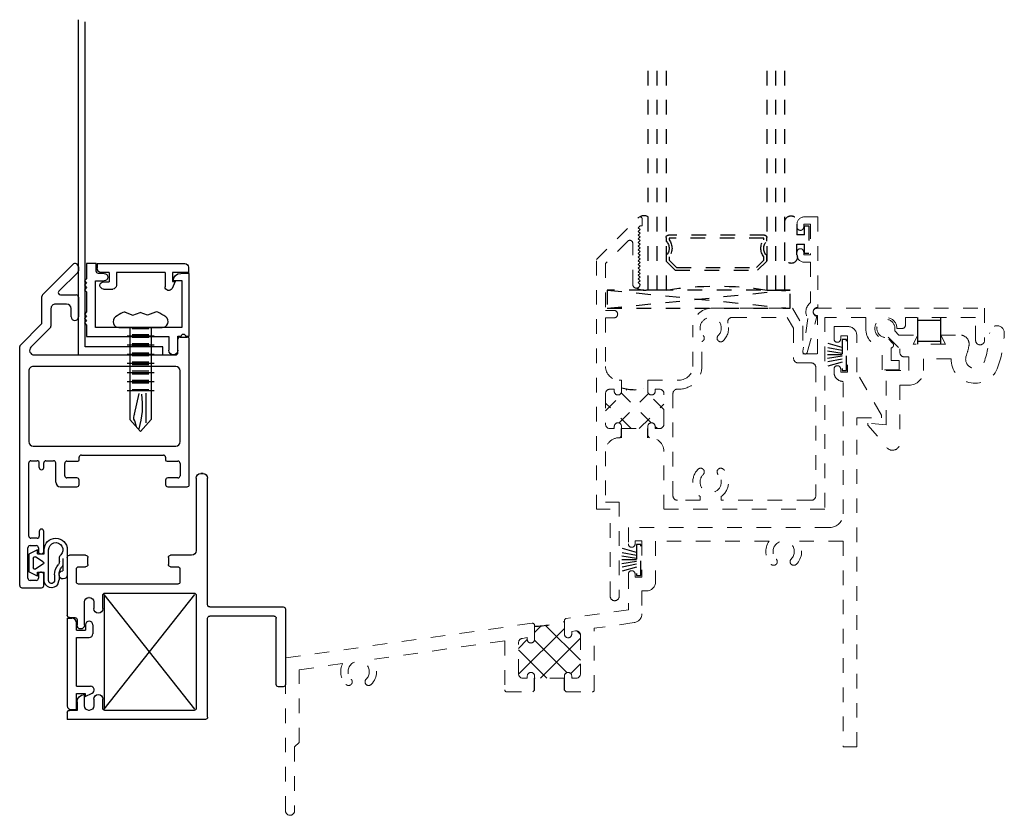
# Model space of a CAD drawing. Extents: x -22.7 to 30.2, y -13.8 to 34.7.
# Drawn here: x -22.7 to -15.9, y 16 to 21.5 of the extents above; entities that cross this region are included whole.
import ezdxf

# ---------------------------------------------------------------- set-up
doc = ezdxf.new("R2010")
doc.units = 0
doc.header["$LTSCALE"] = 0.3
doc.header["$MEASUREMENT"] = 0
doc.linetypes.add('B860014_S1$0$0', pattern=[0])
doc.linetypes.add('HIDDEN2', pattern=[0.1875, 0.125, -0.0625])
doc.layers.get('0').update_dxf_attribs({"linetype": 'CONTINUOUS'})
for name, color, linetype in [('22C_SI04$0$HARD_SEAL', 20, 'HIDDEN2'), ('22C_SI04$0$SPRNGLOK', 40, 'CONTINUOUS'), ('B221022$0$THERMAL', 20, 'HIDDEN2'), ('b222070$0$THERMAL', 20, 'HIDDEN2'), ('B222070A$0$GLASS', 20, 'HIDDEN2'), ('B222070A$0$HARD_SEAL', 20, 'HIDDEN2'), ('B222070A$0$IG_SPACER', 20, 'HIDDEN2'), ('B222070A$0$SETTING_BLOCK', 20, 'HIDDEN2'), ('B860014_S1$0$EXT_FRAME', 5, 'CONTINUOUS'), ('B860014_S1$0$EXT_SASH', 6, 'CONTINUOUS'), ('B860014_S1$0$HARD_OBJECT', 13, 'CONTINUOUS'), ('B860014_S1$0$INFILL', 2, 'CONTINUOUS'), ('B860014_S1$0$TC1-6', 1, 'B860014_S1$0$0'), ('B860014_S1$0$WINDOW', 2, 'CONTINUOUS'), ('B860015$0$EXT_SASH', 6, 'CONTINUOUS'), ('B870012$0$EXT_SASH', 6, 'CONTINUOUS')]:
    doc.layers.add(name, color=color, linetype=linetype)
for name, color, linetype, lineweight in [('DIMENSION', 7, 'CONTINUOUS', 13), ('E200090$0$EXT_BEAD', 20, 'HIDDEN2', 13), ('E221022$0$EXT_FRAME', 20, 'HIDDEN2', 13), ('E222070$0$EXT_SASH', 20, 'HIDDEN2', 13), ('E289003$0$EXT_MISC', 20, 'HIDDEN2', 13)]:
    doc.layers.add(name, color=color, linetype=linetype, lineweight=lineweight)

# ---------------------------------------------------------------- blocks, each defined once
blk = doc.blocks.new('22C_SI04$0$WS-229')
at = {"layer": '22C_SI04$0$HARD_SEAL'}
for p, q in [((-0.05, 0.038), (-0.0834, 0.155)), ((-0.03, 0.038), (-0.0522, 0.155)), ((-0.01, 0.038), (-0.029, 0.155)), ((0, 0.038), (0, 0.155)), ((0.01, 0.038), (0.0286, 0.155)), ((0.03, 0.038), (0.0524, 0.155)), ((0.05, 0.038), (0.0846, 0.155)), ((-0.1061, 0.038), (-0.1061, 0.008)), ((0.1061, 0.038), (-0.1061, 0.038)), ((-0.1061, 0.008), (0.1061, 0.008)), ((0.1061, 0.008), (0.1061, 0.038))]:
    blk.add_line(p, q, dxfattribs=at)
blk = doc.blocks.new('E200090')
at = {"layer": 'E200090$0$EXT_BEAD'}
for p, q in [((-0.0555, 0.888), (-0.0555, 0.8685)), ((-0.0095, 0.888), (-0.0095, 0.8685)), ((0.0365, 0.888), (-0.0095, 0.888)), ((-0.0055, 0.938), (0.0865, 0.938)), ((0.0365, 0.888), (0.0365, 0.678)), ((0.0865, 0.938), (0.0865, 0.319)), ((-0.0555, 0.6975), (-0.0555, 0.678)), ((-0.0095, 0.678), (-0.0095, 0.6975)), ((0.0365, 0.678), (-0.0095, 0.678)), ((-0.0055, 0.628), (0.0365, 0.628)), ((0.0365, 0.628), (0.0365, 0.3517)), ((0.0188, 0.2436), (-0.0145, 0.0189)), ((0.0145, 0.0111), (0.0805, 0.2576))]:
    blk.add_line(p, q, dxfattribs=at)
for centre, radius, start, end in [((-0.0055, 0.888), 0.05, 90, 180), ((-0.0325, 0.8685), 0.023, 180, 0), ((-0.0325, 0.6975), 0.023, 0, 180), ((-0.0055, 0.678), 0.05, 180, 270), ((0.0865, 0.288), 0.081, 128.11806, 213.26188), ((0.0865, 0.288), 0.031, 90, 258.84006), ((0, 0.015), 0.015, 165, 345)]:
    blk.add_arc(centre, radius, start, end, dxfattribs=at)
blk = doc.blocks.new('B200090')
blk.add_blockref('E200090', (0, 0))
blk = doc.blocks.new('B222070A$0$SPACER11')
at = {"layer": 'B222070A$0$IG_SPACER'}
for points in [[(0.015, 0.24), (0.6725, 0.24, -0.414214), (0.6875, 0.225), (0.6875, 0.2, 0.4), (0.6875, 0.1), (0.6875, 0.062), (0.6255, 0), (0.062, 0), (0, 0.062), (0, 0.1, 0.4), (0, 0.2), (0, 0.225, -0.414214)], [(0.02, 0.22), (0.6675, 0.22), (0.6675, 0.2074, 0.348155), (0.6675, 0.0926), (0.6675, 0.0703), (0.6172, 0.02), (0.0703, 0.02), (0.02, 0.0703), (0.02, 0.0926, 0.348155), (0.02, 0.2074)]]:
    blk.add_lwpolyline(points, format="xyb", close=True, dxfattribs=at)
blk = doc.blocks.new('B222070A$0$G15_2_2')
at = {"layer": 'B222070A$0$GLASS'}
for p, q in [((0, 0), (0, 1.5)), ((0.062, 0), (0.062, 1.5)), ((0.124, 1.5), (0.124, 0)), ((0.8115, 1.5), (0.8115, 0)), ((0.8735, 0), (0.8735, 1.5)), ((0.9355, 0), (0.9355, 1.5)), ((0.062, 0), (0, 0)), ((0.124, 0), (0.062, 0)), ((0.8115, 0), (0.8735, 0)), ((0.8735, 0), (0.9355, 0))]:
    blk.add_line(p, q, dxfattribs=at)
at = {"layer": 'B222070A$0$IG_SPACER'}
blk.add_arc((0.4677, -2.1973), 2.224, 81.10863, 98.89137, dxfattribs=at)
blk.add_blockref('B222070A$0$SPACER11', (0.124, 0.135), dxfattribs=at)
blk = doc.blocks.new('B222070A$0$BULB_680')
at = {"layer": 'B222070A$0$HARD_SEAL'}
for p, q in [((-0.175, 0.0142), (-0.175, -0.2184)), ((-0.092, 0), (-0.092, -0.0735)), ((-0.04, -0.0104), (-0.04, -0.0735)), ((-0.01, -0.0104), (-0.04, -0.0104)), ((-0.01, -0.1996), (-0.01, -0.0104)), ((-0.092, -0.0735), (-0.04, -0.0735)), ((-0.04, -0.1365), (-0.092, -0.1365)), ((-0.092, -0.21), (-0.092, -0.1365)), ((-0.04, -0.1365), (-0.04, -0.1996)), ((-0.04, -0.1996), (-0.01, -0.1996))]:
    blk.add_line(p, q, dxfattribs=at)
for centre, radius, start, end in [((-0.1322, 0.0147), 0.0428, 339.94966, 180.69043), ((-0.1324, -0.2246), 0.043, 171.80611, 19.80489)]:
    blk.add_arc(centre, radius, start, end, dxfattribs=at)
blk = doc.blocks.new('B222070A$0$22IGSYM2')
at = {"layer": 'B222070A$0$HARD_SEAL'}
for centre, radius, start, end in [((-1.1339, 0.1316), 0.1109, 77.80843, 120.40548), ((-1.1378, -0.2314), 0.0393, 226.07944, 313.92056)]:
    blk.add_arc(centre, radius, start, end, dxfattribs=at)
at = {"layer": 'B222070A$0$GLASS', "rotation": 180}
blk.add_blockref('B222070A$0$G15_2_2', (-0.175, 0.24), dxfattribs=at)
at = {"layer": 'B222070A$0$HARD_SEAL'}
blk.add_blockref('B222070A$0$BULB_680', (0, 0), dxfattribs=at)
blk = doc.blocks.new('B222070A$0$SB_20_2')
at = {"layer": 'B222070A$0$SETTING_BLOCK'}
for p, q in [((0, 0.125), (1.25, 0)), ((0, 0), (1.25, 0.125)), ((1.25, 0.125), (0, 0.125)), ((0, 0.125), (0, 0)), ((1.25, 0), (1.25, 0.125)), ((0, 0), (1.25, 0))]:
    blk.add_line(p, q, dxfattribs=at)
blk = doc.blocks.new('E222070')
at = {"layer": 'E222070$0$EXT_SASH'}
for p, q in [((-0.125, 2.3332), (0.1624, 2.6206)), ((0.173, 2.563), (0.1605, 2.5505)), ((0.188, 2.563), (0.173, 2.563)), ((0.188, 2.61), (0.188, 2.563)), ((0.1605, 2.5505), (0.173, 2.538)), ((0.173, 2.538), (0.1605, 2.5255)), ((0.1605, 2.5255), (0.173, 2.513)), ((0.173, 2.513), (0.1605, 2.5005)), ((0.1605, 2.5005), (0.173, 2.488)), ((0.0889, 2.4594), (-0.063, 2.3075)), ((0.123, 2.163), (0.123, 2.4452)), ((0.173, 2.488), (0.1605, 2.4755)), ((0.1605, 2.4755), (0.173, 2.463)), ((0.173, 2.463), (0.1605, 2.4505)), ((0.1605, 2.4505), (0.173, 2.438)), ((0.173, 2.438), (0.1605, 2.4255)), ((0.1605, 2.4255), (0.173, 2.413)), ((0.173, 2.413), (0.1605, 2.4005)), ((0.1605, 2.4005), (0.173, 2.388)), ((0.173, 2.388), (0.1605, 2.3755)), ((0.1605, 2.3755), (0.173, 2.363)), ((0.173, 2.363), (0.1605, 2.3505)), ((-0.125, 0.625), (-0.125, 2.3332)), ((-0.063, 2.3075), (-0.063, 1.985)), ((0.1605, 2.3505), (0.173, 2.338)), ((0.173, 2.338), (0.1605, 2.3255)), ((0.1605, 2.3255), (0.173, 2.313)), ((0.173, 2.313), (0.1605, 2.3005)), ((0.1605, 2.3005), (0.173, 2.288)), ((0.173, 2.288), (0.1605, 2.2755)), ((0.1605, 2.2755), (0.173, 2.263)), ((0.173, 2.263), (0.1605, 2.2505)), ((0.1605, 2.2505), (0.173, 2.238)), ((0.173, 2.238), (0.1605, 2.2255)), ((0.1605, 2.2255), (0.173, 2.213)), ((0.173, 2.213), (0.1605, 2.2005)), ((0.1605, 2.2005), (0.173, 2.188)), ((0.173, 2.188), (0.1605, 2.1755)), ((0.1605, 2.1755), (0.173, 2.163)), ((-0.063, 1.985), (-0.005, 1.985)), ((0.656, 2), (1.2157, 2)), ((1.2157, 2), (1.285, 1.88)), ((1.382, 2), (2.529, 2)), ((2.529, 2), (2.529, 1.781)), ((-0.005, 1.935), (-0.063, 1.935)), ((-0.063, 1.935), (-0.063, 1.603)), ((0.8036, 1.938), (1.1799, 1.938)), ((1.1799, 1.938), (1.223, 1.8634)), ((1.387, 1.9505), (1.382, 1.9505)), ((1.387, 1.688), (1.387, 1.9505)), ((1.716, 1.938), (1.437, 1.938)), ((1.437, 1.938), (1.437, 0.625)), ((1.716, 1.862), (1.716, 1.938)), ((2.467, 1.938), (1.9886, 1.938)), ((1.9886, 1.938), (1.9886, 1.887)), ((2.467, 1.781), (2.467, 1.938)), ((0.5335, 1.603), (0.5335, 1.8844)), ((1.223, 1.8634), (1.223, 1.657)), ((1.285, 1.88), (1.285, 1.688)), ((1.9636, 1.862), (1.9295, 1.862)), ((0.5955, 1.603), (0.5955, 1.7723)), ((0.6088, 1.7833), (0.6089, 1.7834)), ((0.7031, 1.7834), (0.7032, 1.7833)), ((1.8733, 1.789), (1.8998, 1.7625)), ((1.285, 1.688), (1.387, 1.688)), ((1.828, 1.5798), (1.828, 1.7265)), ((1.89, 1.7288), (1.89, 1.6418)), ((1.254, 1.626), (1.344, 1.626)), ((1.89, 1.6418), (1.944, 1.6418)), ((1.944, 1.6418), (1.944, 1.5798)), ((1.375, 1.595), (1.375, 0.718)), ((1.944, 1.5798), (1.828, 1.5798)), ((0.031, 1.509), (0.047, 1.509)), ((0.047, 1.509), (0.047, 1.432)), ((0.226, 1.432), (0.226, 1.509)), ((0.226, 1.509), (0.4395, 1.509)), ((-0.063, 1.416), (-0.063, 1.208)), ((-0.003, 1.447), (-0.032, 1.447)), ((-0.003, 1.432), (-0.003, 1.447)), ((0.305, 1.447), (0.276, 1.447)), ((0.276, 1.447), (0.276, 1.432)), ((0.336, 1.208), (0.336, 1.416)), ((0.398, 0.718), (0.398, 1.4163)), ((-0.032, 1.177), (-0.003, 1.177)), ((-0.003, 1.177), (-0.003, 1.192)), ((0.047, 1.192), (0.047, 1.177)), ((0.047, 1.177), (0.226, 1.177)), ((0.226, 1.177), (0.226, 1.192)), ((0.276, 1.192), (0.276, 1.177)), ((0.276, 1.177), (0.305, 1.177)), ((0.047, 1.127), (0.0349, 1.1149)), ((0.226, 1.127), (0.2381, 1.1149)), ((-0.063, 1.021), (-0.063, 0.675)), ((0.336, 0.625), (0.336, 1.021)), ((0.6089, 0.8936), (0.6088, 0.8937)), ((0.7032, 0.8937), (0.7031, 0.8936)), ((-0.063, 0.675), (0.031, 0.675)), ((0.031, 0.675), (0.031, 0.031)), ((0.5835, 0.687), (0.429, 0.687)), ((0.5835, 0.7133), (0.5835, 0.687)), ((0.7285, 0.687), (0.7285, 0.7133)), ((1.344, 0.687), (0.7285, 0.687)), ((-0.031, 0.625), (-0.125, 0.625)), ((-0.031, 0.031), (-0.031, 0.625)), ((1.437, 0.625), (0.336, 0.625))]:
    blk.add_line(p, q, dxfattribs=at)
for centre, radius, start, end in [((0.173, 2.61), 0.015, 0, 135), ((0.103, 2.4452), 0.02, 360, 135), ((0.148, 2.163), 0.025, 180, 360), ((-0.005, 1.96), 0.025, 270, 90), ((0.6635, 1.8693), 0.1309, 93.29347, 173.39105), ((1.3818, 1.9753), 0.0247, 89.4714, 270.5286), ((0.656, 1.865), 0.0725, 314.83455, 225.16545), ((0.656, 1.865), 0.1225, 314.819, 15.87953), ((0.8036, 1.907), 0.031, 90, 195.87953), ((1.854, 1.862), 0.0755, 360, 284.78069), ((1.9636, 1.887), 0.025, 270, 0), ((1.854, 1.862), 0.138, 180, 259.14024), ((0.5872, 1.7958), 0.025, 289.33328, 330), ((0.5873, 1.7959), 0.0249, 330, 45.16545), ((0.7247, 1.7959), 0.025, 134.83455, 210), ((0.7248, 1.7958), 0.025, 210, 314.819), ((1.8857, 1.7483), 0.02, 285.55911, 45), ((2.498, 1.781), 0.031, 180, 0), ((1.854, 1.862), 0.138, 285.12167, 285.55911), ((1.254, 1.657), 0.031, 180, 270), ((1.344, 1.595), 0.031, 360, 90), ((0.031, 1.603), 0.094, 180, 270), ((0.4395, 1.603), 0.156, 266.78116, 360), ((0.4395, 1.603), 0.094, 270, 0), ((-0.032, 1.416), 0.031, 90, 180), ((0.022, 1.432), 0.025, 180, 0), ((0.251, 1.432), 0.025, 180, 0), ((0.305, 1.416), 0.031, 360, 90), ((0.429, 1.4163), 0.031, 86.78116, 180), ((0.022, 1.192), 0.025, 0, 180), ((0.251, 1.192), 0.025, 0, 180), ((-0.032, 1.208), 0.031, 180, 270), ((0.305, 1.208), 0.031, 270, 0), ((0.031, 1.021), 0.094, 87.61099, 180), ((0.242, 1.021), 0.094, 360, 92.38901), ((0.656, 0.812), 0.1225, 134.819, 233.71254), ((0.5872, 0.8812), 0.025, 30, 134.819), ((0.5873, 0.8811), 0.0249, 314.83455, 30), ((0.7247, 0.8811), 0.025, 150, 225.16545), ((0.7248, 0.8812), 0.025, 45.181, 150), ((0.656, 0.812), 0.1225, 306.28746, 45.181), ((0.656, 0.812), 0.0725, 134.83455, 45.16545), ((0.429, 0.718), 0.031, 180, 270), ((1.344, 0.718), 0.031, 270, 0), ((0, 0.031), 0.031, 180, 0)]:
    blk.add_arc(centre, radius, start, end, dxfattribs=at)
blk = doc.blocks.new('*X89')
at = {"color": 0}
for p, q in [((0.062, 1.2994), (0.2101, 1.4475)), ((0.155, 1.2157), (0.3561, 1.4168)), ((0.3741, 1.2169), (0.1696, 1.4214)), ((0.461, 1.3068), (0.3191, 1.4486)), ((0.2372, 1.177), (0.062, 1.3522)), ((0.2931, 1.177), (0.461, 1.3449)), ((0.1163, 1.177), (0.122, 1.1827)), ((0.414, 1.177), (0.401, 1.19))]:
    blk.add_line(p, q, dxfattribs=at)
blk = doc.blocks.new('b222070')
at = {"layer": 'b222070$0$THERMAL'}
for p, q in [((0.047, 1.115), (0.047, 1.177)), ((0.226, 1.115), (0.226, 1.177))]:
    blk.add_line(p, q, dxfattribs=at)
blk.add_arc((0.1365, 1.761), 0.3176, 253.63457, 286.36543, dxfattribs=at)
blk.add_blockref('E222070', (0, 0))
blk.add_blockref('*X89', (-0.125, 0), dxfattribs=at)
blk = doc.blocks.new('B222070A')
at = {"xscale": -1, "rotation": 180}
blk.add_blockref('B222070A$0$22IGSYM2', (1.307, 2.365), dxfattribs=at)
for name, p in [('b222070', (-0.031, 0)), ('B200090', (1.2705, 1.6873)), ('B222070A$0$SB_20_2', (-0.0826, 2))]:
    blk.add_blockref(name, p)
blk = doc.blocks.new('E221022')
at = {"layer": 'E221022$0$EXT_FRAME'}
for p, q in [((3.75, 3.3494), (3.75, 3.2649)), ((3.844, 3.3494), (3.75, 3.3494)), ((3.796, 3.2869), (3.843, 3.2869)), ((3.796, 3.2649), (3.796, 3.2869)), ((3.843, 3.2869), (3.843, 3.0369)), ((3.906, 3.0371), (3.906, 3.2874)), ((3.75, 3.0589), (3.75, 3.0364)), ((3.796, 3.0369), (3.796, 3.0589)), ((3.843, 3.0369), (3.796, 3.0369)), ((4.075, 2.7444), (3.906, 3.0371)), ((3.812, 2.9744), (3.813, 2.9744)), ((3.813, 2.0674), (3.813, 2.9744)), ((3.906, 0.4744), (3.906, 2.7244)), ((3.906, 2.7244), (4.075, 2.7244)), ((4.075, 2.7244), (4.075, 2.7444)), ((2.344, 1.9744), (2.344, 1.8624)), ((3.72, 1.9744), (2.344, 1.9744)), ((2.39, 1.8844), (2.437, 1.8844)), ((2.39, 1.8624), (2.39, 1.8844)), ((2.437, 1.8844), (2.437, 1.6344)), ((3.3062, 1.8814), (2.53, 1.8814)), ((2.53, 1.8814), (2.53, 1.6034)), ((3.813, 1.8814), (3.5058, 1.8814)), ((3.813, 1.8814), (3.813, 0.4744)), ((2.344, 1.6564), (2.344, 1.4124)), ((2.39, 1.6344), (2.39, 1.6564)), ((2.437, 1.6344), (2.39, 1.6344)), ((2.468, 1.5414), (2.437, 1.5414)), ((2.437, 1.5414), (2.437, 1.3855)), ((2.344, 1.4124), (1.9199, 1.3528)), ((1.6859, 1.3199), (0, 1.083)), ((1.703, 1.2098), (1.703, 1.3051)), ((1.907, 1.338), (1.907, 1.2457)), ((2.3836, 1.3241), (2.111, 1.2858)), ((2.111, 0.865), (2.111, 1.2858)), ((1.6197, 1.2168), (1.6532, 1.2216)), ((1.6532, 1.2065), (1.6532, 1.2216)), ((1.957, 1.2645), (1.9817, 1.268)), ((1.957, 1.2457), (1.957, 1.2645)), ((2.017, 1.2373), (2.017, 0.975)), ((1.499, 1.1998), (0.5896, 1.072)), ((1.499, 1.1998), (1.499, 0.865)), ((1.593, 0.975), (1.593, 1.1861)), ((0, 0.0374), (0, 1.083)), ((0.3908, 1.044), (0.093, 1.0022)), ((0.093, 0.5054), (0.093, 1.0022)), ((1.653, 0.944), (1.624, 0.944)), ((1.653, 0.959), (1.653, 0.944)), ((1.703, 0.959), (1.703, 0.944)), ((1.907, 0.944), (1.703, 0.944)), ((1.907, 0.959), (1.907, 0.944)), ((1.957, 0.959), (1.957, 0.944)), ((1.986, 0.944), (1.957, 0.944)), ((1.514, 0.85), (1.691, 0.85)), ((1.691, 0.85), (1.703, 0.862)), ((1.907, 0.862), (1.919, 0.85)), ((1.919, 0.85), (2.096, 0.85)), ((0.093, 0.5054), (0.062, 0.4744)), ((0.062, 0.4744), (0.062, 0.0374)), ((3.813, 0.4744), (3.906, 0.4744))]:
    blk.add_line(p, q, dxfattribs=at)
for centre, radius, start, end in [((3.844, 3.2874), 0.062, 0, 90), ((3.773, 3.2649), 0.023, 180, 0), ((3.773, 3.0589), 0.023, 360, 180), ((3.812, 3.0364), 0.062, 180, 270.92417), ((3.72, 2.0674), 0.093, 270, 0), ((2.367, 1.8624), 0.023, 180, 0), ((3.406, 1.8104), 0.1225, 144.57816, 224.94692), ((3.406, 1.8104), 0.0725, 315.05308, 224.94692), ((3.406, 1.8104), 0.1225, 315.05308, 35.42184), ((3.3373, 1.7413), 0.025, 223.99678, 45.89705), ((3.4747, 1.7413), 0.025, 134.10295, 316.00322), ((2.367, 1.6564), 0.023, 0, 180), ((2.468, 1.6034), 0.062, 270, 0), ((1.922, 1.338), 0.015, 98, 180), ((2.375, 1.3855), 0.062, 278, 0), ((1.688, 1.3051), 0.015, 0, 98), ((1.624, 1.1861), 0.031, 98.04723, 180), ((1.932, 1.2457), 0.025, 180, 0), ((1.986, 1.2373), 0.031, 0, 98.04723), ((1.678, 1.21), 0.025, 188.02364, 359.43033), ((0.5, 0.9884), 0.1225, 153.01407, 224.94692), ((0.5, 0.9884), 0.0725, 315.05308, 224.94692), ((0.5, 0.9884), 0.1225, 315.05308, 42.98593), ((1.624, 0.975), 0.031, 180, 270), ((1.678, 0.959), 0.025, 0, 180), ((1.932, 0.959), 0.025, 0, 180), ((1.986, 0.975), 0.031, 270, 0), ((0.4313, 0.9193), 0.025, 223.99678, 45.89705), ((0.5687, 0.9193), 0.025, 134.10295, 316.00322), ((1.514, 0.865), 0.015, 180, 270), ((2.096, 0.865), 0.015, 270, 0), ((0.031, 0.0374), 0.031, 180, 0)]:
    blk.add_arc(centre, radius, start, end, dxfattribs=at)
blk = doc.blocks.new('B221022')
at = {"layer": 'B221022$0$THERMAL'}
h = blk.add_hatch(dxfattribs=at)
h.set_pattern_fill('NET', color=256, angle=45, style=0)
h.paths.add_polyline_path([(2.017, 1.2373, 0.455975), (1.9817, 1.268), (1.957, 1.2645), (1.957, 1.2457, -1), (1.907, 1.2457), (1.907, 1.332, -0.056951), (1.703, 1.2991), (1.703, 1.2103, -0.936979), (1.6532, 1.2065), (1.6532, 1.2216), (1.6197, 1.2168, 0.37365), (1.593, 1.1861), (1.593, 0.975, 0.414214), (1.624, 0.944), (1.653, 0.944), (1.653, 0.959, -1), (1.703, 0.959), (1.703, 0.944), (1.907, 0.944), (1.907, 0.959, -1), (1.957, 0.959), (1.957, 0.944), (1.986, 0.944, 0.414214), (2.017, 0.975)])
for p, q in [((1.703, 0.862), (1.703, 0.944)), ((1.907, 0.862), (1.907, 0.944))]:
    blk.add_line(p, q, dxfattribs=at)
blk.add_arc((1.6611, 2.2081), 0.91, 272.63872, 285.67684, dxfattribs=at)
blk.add_blockref('E221022', (0, 0), dxfattribs=at)
blk = doc.blocks.new('E289003')
at = {"layer": 'E289003$0$EXT_MISC'}
for p, q in [((0.016, -0.0599), (0.095, -0.1388)), ((0.0599, -0.016), (0.0888, -0.045)), ((0.0888, -0.045), (0.218, -0.045)), ((0.187, -0.107), (0.218, -0.045)), ((0.376, -0.045), (0.5068, -0.045)), ((0.376, -0.045), (0.407, -0.107)), ((0.407, -0.107), (0.187, -0.107)), ((0.095, -0.1388), (0.095, -0.163)), ((0.127, -0.195), (0.157, -0.195)), ((0.157, -0.288), (0.157, -0.195)), ((0.4451, -0.207), (0.257, -0.207)), ((0.257, -0.288), (0.257, -0.207)), ((0.002, -0.6588), (0.002, -0.288)), ((0.002, -0.288), (0.157, -0.288)), ((0.095, -0.388), (0.095, -0.783)), ((0.095, -0.388), (0.095, -0.388)), ((0.095, -0.388), (0.157, -0.388)), ((-0.123, -0.6606), (-0.123, -0.6478)), ((0.002, -0.6588), (-0.123, -0.6478)), ((-0.123, -0.6606), (0.0067, -0.8151))]:
    blk.add_line(p, q, dxfattribs=at)
for centre, radius, start, end in [((0, 0), 0.062, 345, 285), ((0.7594, -0.031), 0.05, 357.66229, 177.66229), ((0.5068, -0.107), 0.062, 348.07895, 90), ((0, 0), 0.71, 341.05386, 357.66229), ((0, 0), 0.81, 341.05386, 357.66229), ((0, 0), 0.58, 341.05386, 348.07895), ((0.127, -0.163), 0.032, 180, 270), ((0.6101, -0.2094), 0.065, 161.05386, 341.05386), ((0.6101, -0.2094), 0.165, 179.16032, 341.05386), ((0.157, -0.288), 0.1, 270, 0), ((0.045, -0.783), 0.05, 220.00833, 0)]:
    blk.add_arc(centre, radius, start, end, dxfattribs=at)
blk = doc.blocks.new('B289003')
blk.add_blockref('E289003', (0, 0))
blk = doc.blocks.new('22C_SI04$0$Loksprng')
at = {"layer": '22C_SI04$0$SPRNGLOK'}
for p, q in [((-0.079, 0), (-0.079, 0.183)), ((-0.079, 0.163), (0.079, 0.163)), ((0.079, 0), (0.079, 0.183)), ((-0.079, 0.02), (0.079, 0.02))]:
    blk.add_line(p, q, dxfattribs=at)
blk = doc.blocks.new('22C_SI04')
for name, p in [('B222070A', (-1.624, 1)), ('B289003', (0.199, 2.862)), ('22C_SI04$0$Loksprng', (0.496, 2.755)), ('B221022', (-3.906, -0.4744))]:
    blk.add_blockref(name, p)
at = {"layer": '22C_SI04$0$HARD_SEAL', "rotation": 90}
for p in [(-0.063, 2.6815), (-1.469, 1.279)]:
    blk.add_blockref('22C_SI04$0$WS-229', p, dxfattribs=at)
blk = doc.blocks.new('B860014_S1$0$E870014$0$')
at = {"layer": 'B860014_S1$0$EXT_SASH'}
for p, q in [((0.1221, 0.625), (0.1221, 0.515)), ((0.1591, 0.625), (0.1221, 0.625)), ((0.1841, 0), (0.1841, 0.6)), ((0.0621, 0.535), (0.0144, 0.5126)), ((0.0621, 0.515), (0.0621, 0.535)), ((0.1221, 0.515), (0.0621, 0.515)), ((0.1221, 0.465), (0.025, 0.465)), ((0.1221, 0.465), (0.1221, 0.132)), ((0.0101, 0.045), (0.0101, 0.107)), ((0.1221, 0.132), (0.0351, 0.132)), ((0.0601, 0.045), (0.0601, 0.082)), ((0.1221, 0.082), (0.0601, 0.082)), ((0.1221, 0.082), (0.1221, 0.031)), ((0.0351, 0.02), (0.0351, 0.02)), ((0.1841, 0), (0.1531, 0))]:
    blk.add_line(p, q, dxfattribs=at)
for centre, radius, start, end in [((0.1591, 0.6), 0.025, 0, 90), ((0.025, 0.49), 0.025, 115.09747, 270), ((0.0351, 0.107), 0.025, 90, 180), ((0.0351, 0.045), 0.025, 180, 270), ((0.0351, 0.045), 0.025, 270, 0), ((0.1531, 0.031), 0.031, 180, 270)]:
    blk.add_arc(centre, radius, start, end, dxfattribs=at)
blk = doc.blocks.new('B860014_S1$0$E870014')
blk.add_blockref('B860014_S1$0$E870014$0$', (0, 0))
blk = doc.blocks.new('B860014_S1$0$SCREW6LOBE34')
at = {"layer": 'B860014_S1$0$WINDOW'}
for p, q in [((0, -0.1479), (0, 0.1479)), ((-0.1051, 0.1021), (-0.0843, 0.0469)), ((0, 0.0725), (0.63, 0.0725)), ((0.057, -0.0925), (0.057, 0.0925)), ((0.1195, -0.0925), (0.1195, 0.0925)), ((0.182, -0.0925), (0.182, 0.0925)), ((0.2445, -0.0925), (0.2445, 0.0925)), ((0.307, -0.0925), (0.307, 0.0925)), ((0.3695, -0.0925), (0.3695, 0.0925)), ((0.432, -0.0925), (0.432, 0.0925)), ((-0.0843, 0.0469), (-0.1026, -0.0035)), ((0.008, -0.0584), (0.008, 0.057)), ((0.0476, -0.0584), (0.0476, 0.057)), ((0.0664, -0.0584), (0.0664, 0.057)), ((0.1101, -0.0584), (0.1101, 0.057)), ((0.1289, -0.0584), (0.1289, 0.057)), ((0.1726, -0.0584), (0.1726, 0.057)), ((0.1914, -0.0584), (0.1914, 0.057)), ((0.2351, -0.0584), (0.2351, 0.057)), ((0.2539, -0.0584), (0.2539, 0.057)), ((0.2976, -0.0584), (0.2976, 0.057)), ((0.3164, -0.0584), (0.3164, 0.057)), ((0.3601, -0.0584), (0.3601, 0.057)), ((0.3789, -0.0584), (0.3789, 0.057)), ((0.424, -0.0584), (0.424, 0.057)), ((-0.1036, -0.1053), (-0.0843, -0.0539)), ((-0.0843, -0.0539), (-0.1026, -0.0035)), ((0, -0.0725), (0.63, -0.0725))]:
    blk.add_line(p, q, dxfattribs=at)
at = {"layer": 'B860014_S1$0$WINDOW', "linetype": 'ByBlock'}
for p, q in [((0.63, 0.0725), (0.7112, 0)), ((0.652, 0.0393), (0.45, 0.0393)), ((0.63, -0.0725), (0.7112, 0)), ((0.5924, -0.0406), (0.4518, -0.0095)), ((0.6363, -0.0424), (0.6776, -0.03))]:
    blk.add_line(p, q, dxfattribs=at)
at = {"layer": 'B860014_S1$0$WINDOW'}
for centre, radius, start, end in [((0.1539, 0), 0.2839, 142.65142, 155.55987), ((-0.04, 0.1479), 0.04, 0, 142.65142), ((-0.0864, 0.1092), 0.02, 155.55987, 200.65198), ((-0.0849, -0.1123), 0.02, 159.34802, 205.19417), ((0.1539, 0), 0.2839, 205.19417, 217.34858), ((-0.04, -0.1479), 0.04, 217.34858, 0)]:
    blk.add_arc(centre, radius, start, end, dxfattribs=at)
at = {"layer": 'B860014_S1$0$WINDOW', "linetype": 'ByBlock'}
for centre, radius, start, end in [((0.5345, -0.508), 0.5222, 72.3395, 98.62834), ((0.616, -0.0131), 0.0363, 229.42498, 307.48303)]:
    blk.add_arc(centre, radius, start, end, dxfattribs=at)
blk = doc.blocks.new('B870012$0$E870012')
at = {"layer": 'B870012$0$EXT_SASH'}
for p, q in [((0.1273, 0.7153), (0.5575, 0.7153)), ((0.1273, 0.6917), (0.1273, 0.7153)), ((0.5575, 0.7153), (0.5575, 0.6581)), ((0, 0.608), (0, 0.608)), ((0.031, 0.639), (0.1273, 0.639)), ((0.1273, 0.639), (0.1273, 0.6617)), ((0.1873, 0.6653), (0.1873, 0.076)), ((0.5075, 0.6653), (0.1873, 0.6653)), ((0.5075, 0.6081), (0.5075, 0.6653)), ((0.1253, 0.577), (0.031, 0.577)), ((0.1253, 0.015), (0.1253, 0.577)), ((0.1873, 0.076), (0.5066, 0.076)), ((0.5066, 0.076), (0.5066, 0.1345)), ((0.5566, 0.1345), (0.5566, 0.0961)), ((0.5716, 0.0811), (0.6243, 0.0811)), ((0.6243, 0.0811), (0.6243, 0.015)), ((0.2032, 0.015), (0.1253, 0.015)), ((0.2182, 0), (0.2032, 0.015)), ((0.2332, 0.015), (0.2182, 0)), ((0.2482, 0), (0.2332, 0.015)), ((0.2632, 0.015), (0.2482, 0)), ((0.2782, 0), (0.2632, 0.015)), ((0.2932, 0.015), (0.2782, 0)), ((0.4309, 0.015), (0.2932, 0.015)), ((0.4459, 0), (0.4309, 0.015)), ((0.4609, 0.015), (0.4459, 0)), ((0.4759, 0), (0.4609, 0.015)), ((0.4909, 0.015), (0.4759, 0)), ((0.5059, 0), (0.4909, 0.015)), ((0.5209, 0.015), (0.5059, 0)), ((0.6243, 0.015), (0.5209, 0.015))]:
    blk.add_line(p, q, dxfattribs=at)
for centre, radius, start, end in [((0.1273, 0.6767), 0.015, 270, 90), ((0.031, 0.608), 0.031, 90, 180), ((0.031, 0.608), 0.031, 180, 270), ((0.5075, 0.6581), 0.05, 270, 360), ((0.5316, 0.1345), 0.025, 0, 180), ((0.5716, 0.0961), 0.015, 180, 270)]:
    blk.add_arc(centre, radius, start, end, dxfattribs=at)
blk = doc.blocks.new('B870012')
blk.add_blockref('B870012$0$E870012', (0, 0))
blk = doc.blocks.new('B860014_S1$0$E860014')
at = {"layer": 'B860014_S1$0$EXT_FRAME'}
for p, q in [((0.754, 1.4909), (0.238, 1.4909)), ((0.223, 1.4759), (0.223, 1.4439)), ((0.238, 1.4289), (0.692, 1.4289)), ((0.707, 1.4139), (0.707, 0.9744)), ((0.769, 0.9744), (0.769, 1.4759)), ((0, 0.9444), (0, 0)), ((0.015, 0.9594), (0.692, 0.9594)), ((0.784, 0.9594), (1.6503, 0.9594)), ((0.849, 0.8814), (0.077, 0.8814)), ((1.6503, 0.8814), (1.1542, 0.8814)), ((1.6813, 0.9124), (1.6813, 0.9284)), ((1.6813, 0.9284), (1.6813, 0.9124)), ((0.062, 0.8664), (0.062, 0.2579)), ((0.864, 0.2579), (0.864, 0.8664)), ((1.1232, 0.8504), (1.1232, 0.7068)), ((0.926, 0.7556), (0.926, 0.0771)), ((1.0292, 0.7706), (0.941, 0.7706)), ((1.0442, 0.7068), (1.0442, 0.7556)), ((1.1082, 0.6918), (1.0592, 0.6918)), ((0.077, 0.2429), (0.1386, 0.2429)), ((0.7579, 0.2429), (0.849, 0.2429)), ((0.062, 0.1499), (0.062, 0.148)), ((0.1386, 0.1809), (0.093, 0.1809)), ((0.8036, 0.1809), (0.7579, 0.1809)), ((0.8346, 0.1499), (0.8346, 0.148)), ((1.0591, 0.1407), (1.0592, 0.1407)), ((1.0592, 0.1407), (1.1079, 0.1407)), ((0.093, 0.117), (0.1696, 0.117)), ((0.1696, 0.117), (0.1696, 0.117)), ((0.6436, 0.117), (0.8036, 0.117)), ((1.0441, 0.0771), (1.0441, 0.1257)), ((1.1229, 0.1257), (1.1229, 0.015)), ((0.047, 0), (0, 0)), ((0.062, 0.067), (0.062, 0.015)), ((0.1196, 0.067), (0.062, 0.067)), ((0.682, 0.067), (0.6436, 0.067)), ((0.697, 0.015), (0.697, 0.052)), ((1.1079, 0), (0.712, 0)), ((0.941, 0.0621), (1.0291, 0.0621))]:
    blk.add_line(p, q, dxfattribs=at)
for centre, radius, start, end in [((0.238, 1.4759), 0.015, 90, 180), ((0.754, 1.4759), 0.015, 0, 90), ((0.238, 1.4439), 0.015, 180, 270), ((0.692, 1.4139), 0.015, 0, 90), ((0.015, 0.9444), 0.015, 90, 180), ((0.692, 0.9744), 0.015, 270, 0), ((0.784, 0.9744), 0.015, 180, 270), ((1.6503, 0.9284), 0.031, 360, 90), ((0.077, 0.8664), 0.015, 90, 180), ((0.849, 0.8664), 0.015, 0, 90), ((1.1542, 0.8504), 0.031, 90, 180), ((1.6503, 0.9124), 0.031, 270, 360), ((0.941, 0.7556), 0.015, 90, 180), ((1.0292, 0.7556), 0.015, 0, 90), ((1.0592, 0.7068), 0.015, 180, 270), ((1.1082, 0.7068), 0.015, 270, 360), ((0.077, 0.2579), 0.015, 180, 270), ((0.1386, 0.2119), 0.031, 270, 90), ((0.7579, 0.2119), 0.031, 90, 270), ((0.849, 0.2579), 0.015, 270, 0), ((0.093, 0.1499), 0.031, 90, 180), ((0.093, 0.148), 0.031, 180, 270), ((0.8036, 0.1499), 0.031, 0, 90), ((0.8036, 0.148), 0.031, 270, 0), ((1.0591, 0.1257), 0.015, 90, 180), ((1.1079, 0.1257), 0.015, 360, 90), ((0.1196, 0.117), 0.05, 270, 0), ((0.6436, 0.092), 0.025, 90, 270), ((0.941, 0.0771), 0.015, 180, 270), ((1.0291, 0.0771), 0.015, 270, 360), ((0.047, 0.015), 0.015, 270, 0), ((0.682, 0.052), 0.015, 0, 90), ((0.712, 0.015), 0.015, 180, 270), ((1.1079, 0.015), 0.015, 270, 360)]:
    blk.add_arc(centre, radius, start, end, dxfattribs=at)
blk = doc.blocks.new('B860014_S1$0$968610_GASKET')
at = {"layer": 'B860014_S1$0$HARD_OBJECT'}
for p, q in [((-0.1458, 0.1976), (-0.1144, 0.2062)), ((-0.0809, 0.2062), (-0.1144, 0.2062)), ((0.0908, 0.2626), (-0.0809, 0.2626)), ((0.0299, 0.2326), (-0.0528, 0.2326)), ((0.0095, 0.2086), (0.0342, 0.2086)), ((-0.0809, 0.1762), (-0.1253, 0.1742)), ((-0.1195, 0.135), (0.0908, 0.135)), ((-0.1195, 0.105), (-0.063, 0.105)), ((-0.063, 0.0601), (-0.063, 0.105)), ((-0.0087, 0.0964), (-0.0417, 0.045)), ((0.0087, 0.0964), (0.0417, 0.045)), ((0.063, 0.105), (0.0908, 0.105)), ((0.063, 0.0601), (0.063, 0.105)), ((-0.09, 0.0601), (-0.063, 0.0601)), ((-0.09, 0.0601), (-0.06, 0)), ((0.06, 0), (-0.06, 0)), ((0.033, 0.03), (-0.033, 0.03)), ((0.09, 0.0601), (0.06, 0)), ((0.063, 0.0601), (0.09, 0.0601))]:
    blk.add_line(p, q, dxfattribs=at)
for centre, radius, start, end in [((-0.0809, 0.2344), 0.0282, 90, 356.33614), ((-0.0809, 0.2884), 0.0822, 270, 310.11157), ((-0.0086, 0.2026), 0.03, 90, 130.11157), ((0.0095, 0.1786), 0.03, 90, 129.47118), ((0.0342, 0.2386), 0.03, 270, 315.89996), ((0.0908, 0.1838), 0.0488, 270, 135.89996), ((0.0908, 0.1838), 0.0788, 270, 90), ((-0.1195, 0.155), 0.05, 121.62092, 270), ((-0.1195, 0.155), 0.02, 106.69716, 270), ((-0.0809, 0.2884), 0.1122, 270, 309.47118), ((0, 0.0915), 0.01, 29.84557, 150.15443), ((-0.033, 0.04), 0.01, 150.15443, 270), ((0.033, 0.04), 0.01, 270, 29.84557)]:
    blk.add_arc(centre, radius, start, end, dxfattribs=at)
blk = doc.blocks.new('B860014_S1$0$B968610')
blk.add_blockref('B860014_S1$0$968610_GASKET', (0.1689, 0))
blk = doc.blocks.new('B860015')
at = {"layer": 'B860015$0$EXT_SASH'}
for p, q in [((-1.714, 1.0967), (-1.714, 1.1447)), ((-0.7054, 1.1597), (-1.699, 1.1597)), ((-0.6904, 1.0122), (-0.6904, 1.1447)), ((-1.607, 1.0817), (-1.699, 1.0817)), ((-0.9989, 1.0977), (-1.4827, 1.0977)), ((-0.8654, 1.0072), (-0.8654, 1.0816)), ((-0.8504, 1.0966), (-0.7654, 1.0966)), ((-0.7504, 1.0816), (-0.7504, 1.0122)), ((-1.592, 0.099), (-1.592, 1.0667)), ((-1.5137, 1.0667), (-1.5137, 0.093)), ((-0.9679, 0.093), (-0.9679, 1.0667)), ((-0.907, 0.4216), (-0.907, 0.9822)), ((-0.892, 0.9972), (-0.8754, 0.9972)), ((-0.7354, 0.9972), (-0.7054, 0.9972)), ((-0.8754, 0.4066), (-0.892, 0.4066)), ((-0.7054, 0.4066), (-0.7354, 0.4066)), ((-2.0032, 0.1561), (-2.2104, 0.3633)), ((-2.1945, 0.4017), (-2.1673, 0.4017)), ((-2.0276, 0.2682), (-2.1567, 0.3973)), ((-2.002, 0.2788), (-2.002, 0.3867)), ((-1.987, 0.4017), (-1.8529, 0.4017)), ((-1.8529, 0.3517), (-1.909, 0.3517)), ((-0.8654, 0.3232), (-0.8654, 0.3966)), ((-0.7504, 0.3916), (-0.7504, 0.3232)), ((-0.6904, 0.2772), (-0.6904, 0.3916)), ((-1.94, 0.3207), (-1.94, 0.2447)), ((-0.7654, 0.3082), (-0.8504, 0.3082)), ((-1.909, 0.2137), (-1.7877, 0.2137)), ((-1.7771, 0.2093), (-1.6449, 0.0771)), ((-0.8684, 0.1792), (-0.8684, 0.2312)), ((-0.7214, 0.2462), (-0.8534, 0.2462)), ((-1.8134, 0.1517), (-1.9926, 0.1517)), ((-1.6599, 0.0044), (-1.8028, 0.1473)), ((-0.8214, 0.1642), (-0.8534, 0.1642)), ((-0.2468, 0.1642), (-0.3853, 0.1642)), ((-0.2318, 0.1427), (-0.2318, 0.1492)), ((-0.1057, 0.1492), (-0.1057, 0.1427)), ((-0.0145, 0.1642), (-0.0907, 0.1642)), ((0.0005, 0.015), (0.0005, 0.1492)), ((-0.8684, 0.077), (-0.8684, 0.1192)), ((-0.8214, 0.1342), (-0.8534, 0.1342)), ((-0.3853, 0.1342), (-0.3533, 0.1342)), ((-0.3383, 0.1192), (-0.3383, 0.077)), ((-0.2878, 0.0708), (-0.2878, 0.1127)), ((-0.2728, 0.1277), (-0.2468, 0.1277)), ((-0.0907, 0.1277), (-0.0647, 0.1277)), ((-0.0497, 0.1127), (-0.0497, 0.0708)), ((-0.0145, 0), (-1.6493, 0)), ((-1.4827, 0.062), (-0.9989, 0.062)), ((-0.3533, 0.062), (-0.8534, 0.062)), ((-0.0647, 0.0558), (-0.2728, 0.0558))]:
    blk.add_line(p, q, dxfattribs=at)
for centre, radius, start, end in [((-1.699, 1.1447), 0.015, 90, 180), ((-0.7054, 1.1447), 0.015, 360, 90), ((-1.699, 1.0967), 0.015, 180, 270), ((-1.607, 1.0667), 0.015, 360, 90), ((-1.4827, 1.0667), 0.031, 90, 180), ((-0.9989, 1.0667), 0.031, 360, 90), ((-0.8504, 1.0816), 0.015, 90, 180), ((-0.7654, 1.0816), 0.015, 0, 90), ((-0.7354, 1.0122), 0.015, 180, 270), ((-0.7054, 1.0122), 0.015, 270, 0), ((-0.892, 0.9822), 0.015, 90, 180), ((-0.8754, 1.0072), 0.01, 270, 0), ((-0.892, 0.4216), 0.015, 180, 270), ((-0.8754, 0.3966), 0.01, 360, 90), ((-0.7354, 0.3916), 0.015, 90, 180), ((-0.7054, 0.3916), 0.015, 0, 90), ((-2.1945, 0.3792), 0.0225, 90, 225), ((-2.1673, 0.3867), 0.015, 45, 90), ((-1.987, 0.3867), 0.015, 90, 180), ((-1.909, 0.3207), 0.031, 90, 180), ((-1.8529, 0.3767), 0.025, 270, 90), ((-2.017, 0.2788), 0.015, 225, 360), ((-0.8504, 0.3232), 0.015, 180, 270), ((-0.7654, 0.3232), 0.015, 270, 0), ((-0.7214, 0.2772), 0.031, 270, 360), ((-1.909, 0.2447), 0.031, 180, 270), ((-1.7877, 0.1987), 0.015, 45, 90), ((-0.8534, 0.2312), 0.015, 90, 180), ((-1.9926, 0.1667), 0.015, 225, 270), ((-1.8134, 0.1367), 0.015, 45, 90), ((-0.8534, 0.1792), 0.015, 180, 270), ((-0.8214, 0.1492), 0.015, 270, 90), ((-0.3853, 0.1492), 0.015, 90, 270), ((-0.2468, 0.1492), 0.015, 0, 90), ((-0.2468, 0.1427), 0.015, 270, 360), ((-0.0907, 0.1492), 0.015, 90, 180), ((-0.0907, 0.1427), 0.015, 180, 270), ((-0.0145, 0.1492), 0.015, 0, 90), ((-1.623, 0.099), 0.031, 225, 0), ((-1.4827, 0.093), 0.031, 180, 270), ((-0.9989, 0.093), 0.031, 270, 360), ((-0.8534, 0.1192), 0.015, 90, 180), ((-0.8534, 0.077), 0.015, 180, 270), ((-0.3533, 0.1192), 0.015, 0, 90), ((-0.3533, 0.077), 0.015, 270, 0), ((-0.2728, 0.1127), 0.015, 90, 180), ((-0.2728, 0.0708), 0.015, 180, 270), ((-0.0647, 0.1127), 0.015, 0, 90), ((-0.0647, 0.0708), 0.015, 270, 0), ((-1.6493, 0.015), 0.015, 225, 270), ((-0.0145, 0.015), 0.015, 270, 0)]:
    blk.add_arc(centre, radius, start, end, dxfattribs=at)
blk = doc.blocks.new('B860014_S1')
at = {"layer": 'B860014_S1$0$INFILL'}
blk.add_lwpolyline([(-1.256, 5.4111), (-1.256, 3.118), (-0.6782, 3.118), (-0.6782, 3.174), (-1.209, 3.174), (-1.209, 5.396)], dxfattribs=at)
at = {"layer": 'B860014_S1$0$TC1-6'}
for p, q in [((-0.4591, 0.6961), (-1.0794, 1.4799)), ((-1.0794, 0.6961), (-0.4591, 1.4799)), ((-1.0794, 1.4799), (-1.0794, 0.6961))]:
    blk.add_line(p, q, dxfattribs=at)
for name, p, rotation in [('B860015', (-1.6567, 1.526), 270), ('B860014_S1$0$E870014', (-1.1472, 1.317), 180)]:
    blk.add_blockref(name, p, dxfattribs=dict(rotation=rotation))
at = {"xscale": -1, "rotation": 270}
for name, p in [('B870012', (-1.214, 3.1185)), ('B860014_S1$0$E870014', (-1.1279, 3.5586)), ('B860014_S1$0$E860014', (-1.3314, 0.625)), ('B860014_S1$0$B968610', (-1.594, 1.5258))]:
    blk.add_blockref(name, p, dxfattribs=at)
at = {"layer": 'B860014_S1$0$WINDOW', "rotation": 270}
blk.add_blockref('B860014_S1$0$SCREW6LOBE34', (-0.8302, 3.3058), dxfattribs=at)

msp = doc.modelspace()

# ---------------------------------------------------------------- block references
msp.add_blockref('22C_SI04', (-16.9502, 16.4793))
at = {"layer": 'DIMENSION'}
msp.add_blockref('B860014_S1', (-21.0167, 16.0423), dxfattribs=at)

doc.saveas('drawing.dxf')
